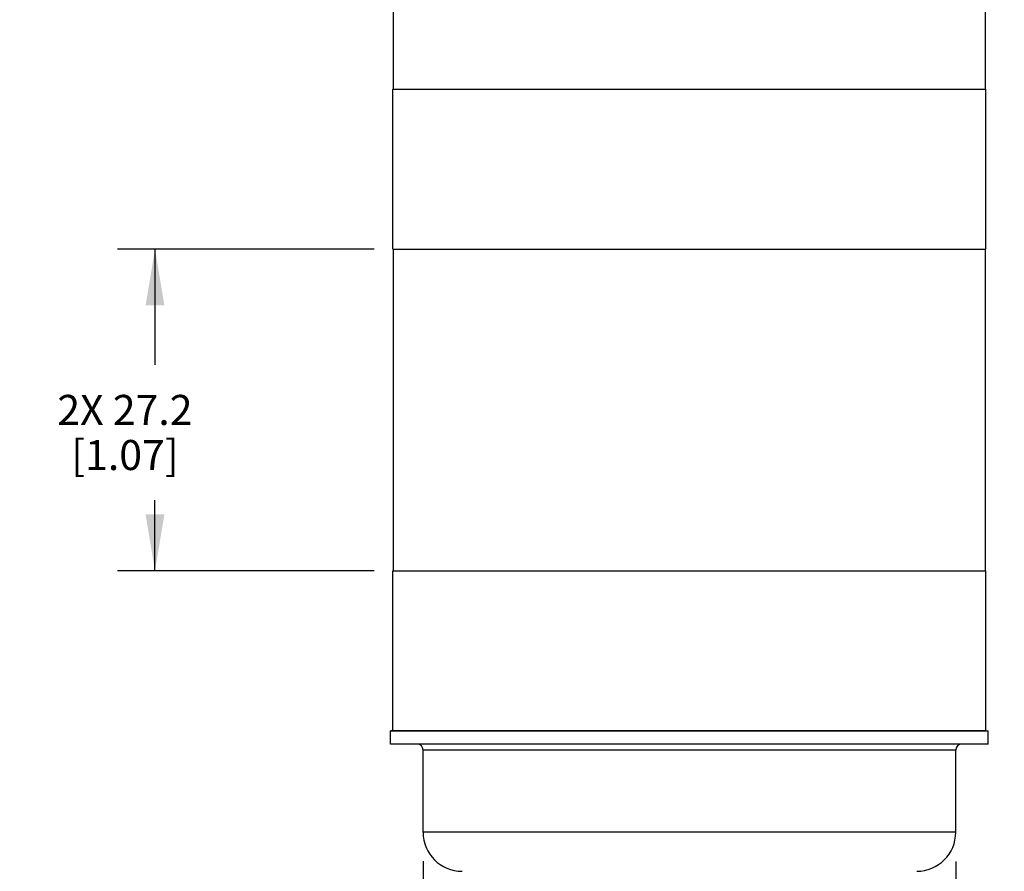
# Model space of a CAD drawing. Units: inches. Extents: x 0.7 to 21.3, y 0.5 to 16.
# Drawn here: x 5.4 to 8.7, y 8.4 to 11.3 of the extents above; entities that cross this region are included whole.
import ezdxf

# ---------------------------------------------------------------- set-up
doc = ezdxf.new("R2010")
doc.units = ezdxf.units.IN
doc.header["$LTSCALE"] = 1.21
doc.header["$MEASUREMENT"] = 0
doc.layers.get('0').update_dxf_attribs({"linetype": 'CONTINUOUS'})
doc.layers.add('AXIS', color=7, linetype='CONTINUOUS')
doc.layers.add('SCHEME_DIMS', color=7, linetype='CONTINUOUS')
doc.styles.add('TEXTSTYLE_6', font='gdt')
doc.dimstyles.new('DIMSTYLE_2', dxfattribs={"dimtxt": 0.1, "dimasz": 0.1875, "dimexe": 0.125, "dimexo": 0.0625, "dimgap": 0.1, "dimtad": 0, "dimtih": 1, "dimtoh": 1, "dimdec": 1, "dimzin": 0, "dimdsep": 46, "dimtxsty": 'STANDARD', "dimblk": '_FILLED', "dimblk1": '_FILLED', "dimblk2": '_FILLED', "dimcen": 0.09, "dimadec": 3, "dimazin": 0, "dimtp": 0.1, "dimtm": 0.1, "dimtfac": 1, "dimtdec": 3, "dimtofl": 0, "dimtmove": 0, "dimatfit": 3, "dimldrblk": '_FILLED', "dimfxl": 1, "dimtolj": 1, "dimtzin": 0, "dimarcsym": 0})

# ---------------------------------------------------------------- blocks, each defined once
blk = doc.blocks.new('_FILLED')
at = {"color": 0, "linetype": 'BYBLOCK'}
blk.add_solid([(0, 0), (-1, 0.167), (-1, -0.167)], dxfattribs=at)
blk = doc.blocks.new('*D1')
at = {"layer": 'SCHEME_DIMS', "color": 7, "linetype": 'CONTINUOUS'}
for p, q in [((6.7494, 8.4557), (6.7494, 7.8159)), ((8.5211, 8.4544), (8.5211, 6.6181)), ((6.7494, 7.6122), (6.7494, 7.3521)), ((6.7494, 7.1251), (6.7494, 6.6181)), ((6.7494, 6.7431), (7.1686, 6.7431)), ((8.5211, 6.7431), (8.1019, 6.7431))]:
    blk.add_line(p, q, dxfattribs=at)
at = {"layer": 'SCHEME_DIMS', "color": 7, "linetype": 'CONTINUOUS', "xscale": 0.1875, "yscale": 0.1875, "zscale": 0.1875, "rotation": 180}
blk.add_blockref('_FILLED', (6.7494, 6.7431), dxfattribs=at)
at = {"layer": 'SCHEME_DIMS', "color": 7, "linetype": 'CONTINUOUS', "xscale": 0.1875, "yscale": 0.1875, "zscale": 0.1875}
blk.add_blockref('_FILLED', (8.5211, 6.7431), dxfattribs=at)
at = {"layer": 'SCHEME_DIMS', "color": 7, "linetype": 'CONTINUOUS', "insert": (7.5353, 6.7931), "char_height": 0.1, "width": 0.6, "attachment_point": 2, "line_spacing_factor": 0.9, "style": 'TEXTSTYLE_6'}
blk.add_mtext('{\\fgdt;n}\\ftxt;45.0\\P[1.77]', dxfattribs=at)
blk = doc.blocks.new('*D2')
at = {"layer": 'SCHEME_DIMS', "color": 7, "linetype": 'CONTINUOUS'}
for p, q in [((6.5865, 10.4925), (5.7327, 10.4925)), ((5.8577, 10.4925), (5.8577, 10.1071)), ((5.8577, 9.4217), (5.8577, 9.6571)), ((6.5865, 9.4217), (5.7327, 9.4217))]:
    blk.add_line(p, q, dxfattribs=at)
at = {"layer": 'SCHEME_DIMS', "color": 7, "linetype": 'CONTINUOUS', "xscale": 0.1875, "yscale": 0.1875, "zscale": 0.1875}
for p, rotation in [((5.8577, 10.4925), 90), ((5.8577, 9.4217), 270)]:
    blk.add_blockref('_FILLED', p, dxfattribs=dict(at, rotation=rotation))
at = {"layer": 'SCHEME_DIMS', "color": 7, "linetype": 'CONTINUOUS', "insert": (5.7577, 10.0071), "char_height": 0.1, "width": 0.7, "attachment_point": 2, "line_spacing_factor": 0.9}
blk.add_mtext('2X 27.2\\P[1.07]', dxfattribs=at)
blk = doc.blocks.new('*D3')
at = {"layer": 'SCHEME_DIMS', "color": 7, "linetype": 'CONTINUOUS'}
for p, q in [((7.6978, 14.1487), (10.6019, 14.1487)), ((10.4769, 14.1487), (10.4769, 10.825)), ((10.4769, 7.2012), (10.4769, 10.375)), ((7.9015, 7.2012), (10.6019, 7.2012))]:
    blk.add_line(p, q, dxfattribs=at)
at = {"layer": 'SCHEME_DIMS', "color": 7, "linetype": 'CONTINUOUS', "xscale": 0.1875, "yscale": 0.1875, "zscale": 0.1875}
for p, rotation in [((10.4769, 14.1487), 90), ((10.4769, 7.2012), 270)]:
    blk.add_blockref('_FILLED', p, dxfattribs=dict(at, rotation=rotation))
at = {"layer": 'SCHEME_DIMS', "color": 7, "linetype": 'CONTINUOUS', "insert": (10.4269, 10.725), "char_height": 0.1, "width": 0.6, "attachment_point": 2, "line_spacing_factor": 0.9}
blk.add_mtext('176.5\\P[6.95]', dxfattribs=at)

msp = doc.modelspace()

# ---------------------------------------------------------------- linework, layer by layer
at = {"color": 7, "linetype": 'CONTINUOUS'}
for p, q in [((6.649, 9.4217), (8.6215, 9.4217)), ((6.649, 8.8902), (6.649, 9.4217)), ((8.6215, 8.8902), (8.6215, 9.4217)), ((6.649, 8.8902), (6.6412, 8.8888)), ((6.6412, 8.8888), (8.6293, 8.8888)), ((6.6412, 8.8449), (6.6412, 8.8888)), ((6.651, 8.8902), (8.6195, 8.8902)), ((8.6215, 8.8902), (8.6294, 8.8888)), ((8.6293, 8.8449), (8.6293, 8.8888)), ((8.5211, 8.8252), (6.7494, 8.8252)), ((6.7494, 8.5516), (6.7494, 8.8252)), ((8.5211, 8.5516), (8.5211, 8.8252))]:
    msp.add_line(p, q, dxfattribs=at)
for centre, start, end in [((6.7297, 8.8252), 0, 90), ((8.5408, 8.8252), 90, 180)]:
    msp.add_arc(centre, 0.0197, start, end, dxfattribs=at)
at = {"layer": 'AXIS', "color": 7, "linetype": 'CONTINUOUS'}
for p, q in [((8.6195, 11.024), (8.6195, 12.0775)), ((6.651, 11.024), (6.651, 11.9659)), ((6.649, 10.4925), (6.649, 11.024)), ((6.649, 11.024), (8.6215, 11.024)), ((8.6215, 10.4925), (8.6215, 11.024)), ((6.649, 10.4925), (8.6215, 10.4925)), ((6.651, 9.4217), (6.651, 10.4925)), ((8.6195, 9.4217), (8.6195, 10.4925)), ((8.6293, 8.8449), (6.6412, 8.8449)), ((8.5211, 8.5516), (6.7494, 8.5516))]:
    msp.add_line(p, q, dxfattribs=at)
for centre, start, end in [((6.8793, 8.5516), 180, 270), ((8.3912, 8.5516), 270, 360)]:
    msp.add_arc(centre, 0.1299, start, end, dxfattribs=at)

# ---------------------------------------------------------------- dimensions: what is measured, and where the dimension line sits
at = {"layer": 'SCHEME_DIMS', "color": 7, "linetype": 'CONTINUOUS'}
for base, p1, p2, text, picture, middle in [((10.4769, 14.1487), (7.839, 7.2012), (7.6353, 14.1487), '<>\\P[]', '*D3', (10.4769, 10.6)), ((5.8577, 10.4925), (6.649, 9.4217), (6.649, 10.4925), '2X <>\\P[]', '*D2', (5.8577, 9.8821))]:
    dim = msp.add_linear_dim(base=base, p1=p1, p2=p2, angle=90, text=text, dimstyle='DIMSTYLE_2', dxfattribs=at)
    dim.commit()
    dim.dimension.update_dxf_attribs({"geometry": picture, "text_midpoint": middle, "dimtype": 160})
dim = msp.add_linear_dim(base=(8.5211, 6.7431), p1=(6.7494, 8.5182), p2=(8.5211, 8.5169), text='%%c<>\\P[]', dimstyle='DIMSTYLE_2', dxfattribs=at)
dim.commit()
dim.dimension.update_dxf_attribs({"geometry": '*D1', "text_midpoint": (7.6353, 6.6681), "dimtype": 160})

doc.saveas('drawing.dxf')
